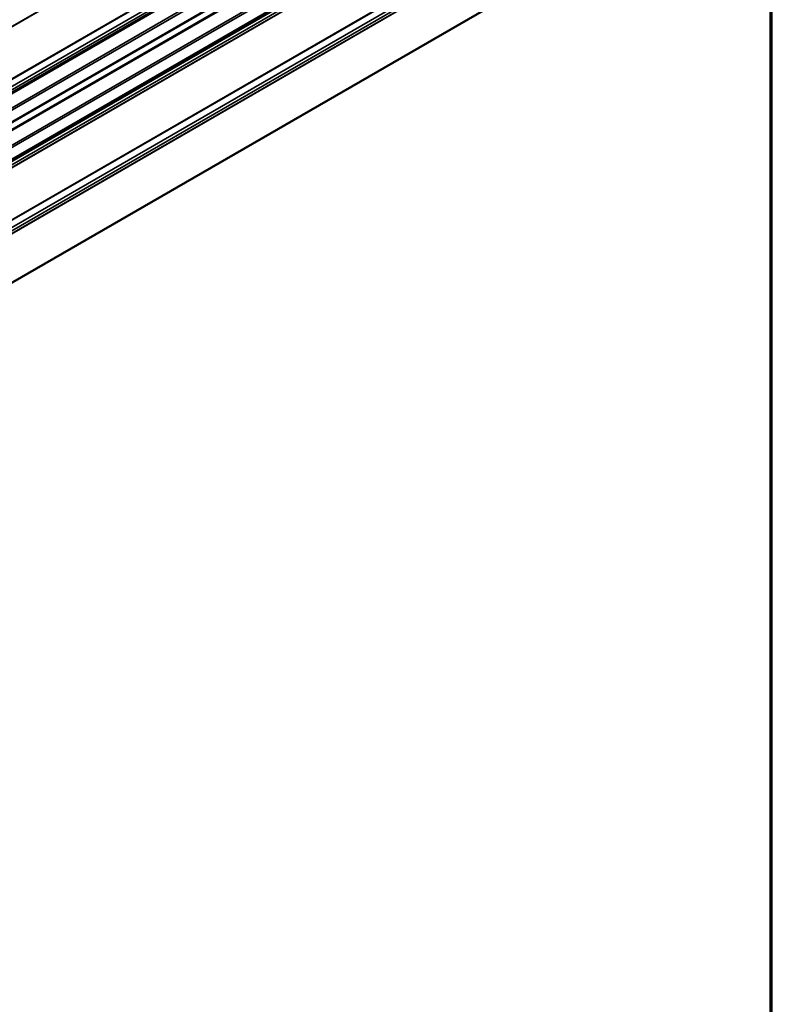
# Model space of a CAD drawing. Units: inches. Extents: x 0.6 to 33.4, y 0.6 to 21.4.
# Drawn here: x 31 to 33.4, y 12.2 to 15.3 of the extents above; entities that cross this region are included whole.
import ezdxf

# ---------------------------------------------------------------- set-up
doc = ezdxf.new("R2010")
doc.units = ezdxf.units.IN
doc.header["$LTSCALE"] = 2
doc.header["$MEASUREMENT"] = 0
doc.layers.get('0').update_dxf_attribs({"lineweight": 13})
for name, color, linetype, lineweight in [('Border (ANSI)', 7, 'Continuous', 70), ('Visible (ANSI)', 7, 'Continuous', 50), ('Visible Narrow (ANSI)', 7, 'Continuous', 35)]:
    doc.layers.add(name, color=color, linetype=linetype, lineweight=lineweight)

# ---------------------------------------------------------------- blocks, each defined once
blk = doc.blocks.new('Borders ATAS A Border')
at = {"layer": 'Border (ANSI)'}
blk.add_line((16.7, 0.3), (16.7, 10.7), dxfattribs=at)

msp = doc.modelspace()

# ---------------------------------------------------------------- linework, layer by layer
at = {"layer": 'Visible (ANSI)'}
for p, q in [((32.94002, 16.13633), (28.86886, 13.78584)), ((32.94002, 16.0188), (28.86886, 13.66831)), ((30.93977, 14.47548), (32.5985, 15.43315))]:
    msp.add_line(p, q, dxfattribs=at)
at = {"layer": 'Visible Narrow (ANSI)'}
for p, q in [((28.86886, 14.08862), (32.91062, 16.42213)), ((28.86886, 14.08776), (32.91041, 16.42115)), ((28.86886, 13.8989), (32.91696, 16.23607)), ((28.86886, 13.88864), (32.91696, 16.22582)), ((28.86886, 13.88124), (32.91137, 16.21518)), ((28.86886, 13.87651), (32.91246, 16.21108)), ((28.86886, 13.83203), (32.93873, 16.18177)), ((28.86886, 13.82427), (32.94135, 16.17552)), ((28.86886, 13.78801), (32.94135, 16.13926)), ((28.9246, 13.7963), (32.91041, 16.09751)), ((28.86886, 13.76024), (32.91172, 16.09438)), ((28.86886, 13.7145), (32.93873, 16.06424)), ((30.94153, 15.11993), (32.60238, 16.07882)), ((30.9422, 15.11897), (32.60337, 16.07805)), ((28.86886, 13.70674), (32.94135, 16.05799)), ((28.86886, 13.67048), (32.94135, 16.02173)), ((28.86886, 13.66242), (32.91696, 15.99959)), ((28.86886, 13.65216), (32.91696, 15.98933)), ((28.86886, 13.64378), (32.91062, 15.97729)), ((28.86886, 13.64292), (32.9104, 15.97631)), ((28.86886, 13.47843), (32.9104, 15.81182)), ((28.86886, 13.47708), (32.91062, 15.81059)), ((28.86886, 13.45406), (32.91696, 15.79123)), ((28.86886, 13.4438), (32.91696, 15.78097)), ((28.86886, 13.43543), (32.91062, 15.76894)), ((28.86886, 13.43457), (32.91041, 15.76796))]:
    msp.add_line(p, q, dxfattribs=at)

# ---------------------------------------------------------------- block references
at = {"xscale": 2, "yscale": 2, "zscale": 2}
msp.add_blockref('Borders ATAS A Border', (0, 0), dxfattribs=at)

doc.saveas('drawing.dxf')
